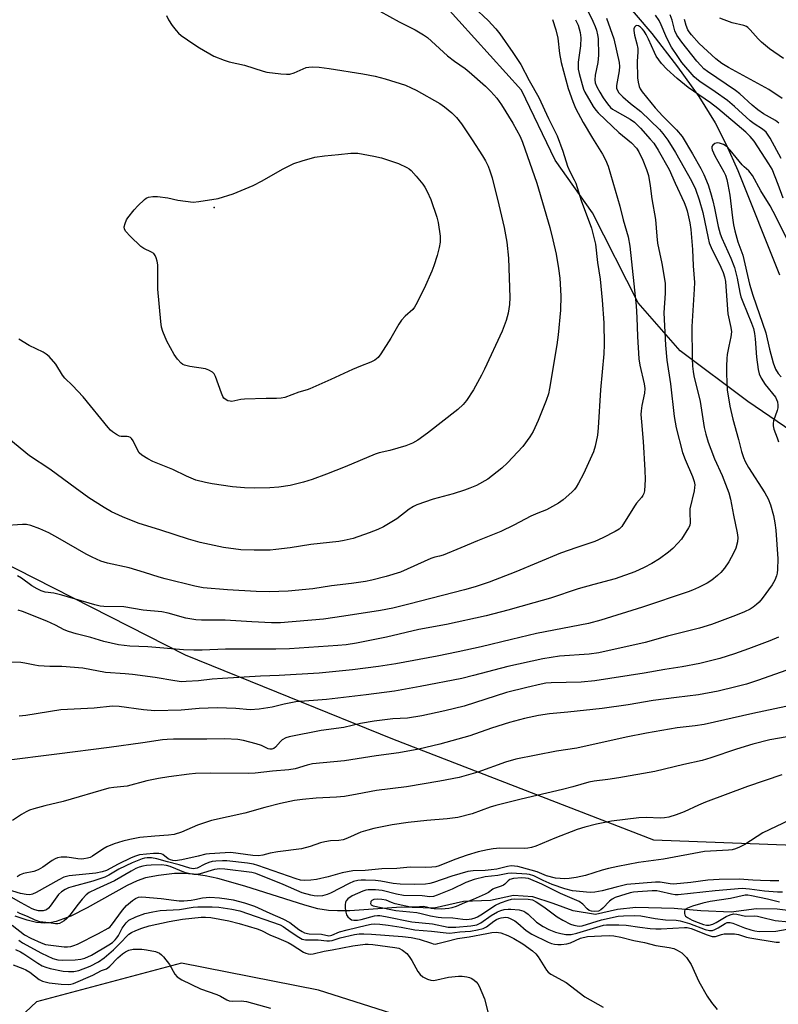
# Model space of a CAD drawing. Units: inches. Extents: x 1231766 to 1237766, y 521456 to 525456.
# Drawn here: x 1234033 to 1234269, y 523682 to 523989 of the extents above; entities that cross this region are included whole.
import ezdxf

# ---------------------------------------------------------------- set-up
doc = ezdxf.new("R2010")
doc.units = ezdxf.units.IN
doc.header["$MEASUREMENT"] = 0
for name, color, linetype in [('ELEV-Spot Elevation', 7, 'Continuous'), ('HYDRO-Single Line Stream', 4, 'Continuous'), ('NTRL-Trees', 3, 'Continuous'), ('Undefined', 1, 'Continuous')]:
    doc.layers.add(name, color=color, linetype=linetype)

msp = doc.modelspace()

# ---------------------------------------------------------------- linework, layer by layer
at = {"layer": 'ELEV-Spot Elevation'}
msp.add_point((1234093.31, 523930.23, 366.22), dxfattribs=at)
at = {"layer": 'HYDRO-Single Line Stream'}
for points in [[(1234220.76, 523995.3), (1234229.85, 523984.51), (1234237.95, 523974.12), (1234244.53, 523964.84), (1234249.63, 523956.63), (1234253.1, 523949.93), (1234256.78, 523941.74), (1234269.73, 523909.25)], [(1234275.56, 523710.58), (1234269.01, 523711.41), (1234262.54, 523711.55), (1234254.65, 523710.43), (1234245.19, 523710.89), (1234236.91, 523711.63), (1234224.93, 523711.9), (1234219.15, 523711.25), (1234212.34, 523709.74), (1234205.35, 523710.88), (1234199.09, 523713.15), (1234192.8, 523715.27), (1234186.7, 523715.64), (1234179.57, 523714.08), (1234171.15, 523713.77), (1234161.95, 523711.72), (1234151.71, 523712.04), (1234135.62, 523710.92), (1234131.79, 523710.84), (1234129, 523710.98), (1234125.71, 523711.54), (1234121.57, 523712.61), (1234102.86, 523718.62), (1234094.46, 523720.94), (1234090.57, 523721.77), (1234086.85, 523722.33), (1234083.63, 523722.56), (1234080.9, 523722.5), (1234075.91, 523721.9), (1234071.88, 523721.12), (1234069.35, 523720.25), (1234066.23, 523718.81), (1234053.74, 523711.84), (1234048.56, 523709.25), (1234044.01, 523707.58), (1234042.06, 523707.17), (1234040.49, 523707.04), (1234037.91, 523707.28), (1234035, 523707.95), (1234031.21, 523709.17)]]:
    msp.add_lwpolyline(points, dxfattribs=at)
at = {"layer": 'NTRL-Trees'}
for points in [[(1233990.32, 523838.47, 0), (1234084.31, 523790.68, 0), (1234149, 523764.48, 0), (1234230.47, 523732.97, 0), (1234288.04, 523730.8, 0), (1234304.34, 523767.73, 0), (1234314.11, 523786.2, 0), (1234304.37, 523826.49, 0), (1234287, 523851.25, 0), (1234259.87, 523869.75, 0), (1234238.75, 523885.56, 0), (1234225.63, 523900.47, 0), (1234211.38, 523928.59, 0), (1234199.75, 523945.03, 0), (1234189.18, 523966.85, 0), (1234140.31, 524020.99, 0)], [(1234239.7, 523649.94, 0), (1234125.85, 523686.08, 0), (1234083.09, 523694.51, 0), (1234037.91, 523682.46, 0), (1233981.29, 523629.46, 0)]]:
    msp.add_polyline3d(points, dxfattribs=at)
at = {"layer": 'Undefined'}
for points, elevation in [([(1234209.52, 523992.44), (1234211.52, 523988.3), (1234212.23, 523986.65), (1234212.61, 523985.53), (1234212.98, 523984.12), (1234213.15, 523982.97), (1234213.26, 523977.78), (1234213.04, 523975.42), (1234212.24, 523971.5), (1234212.11, 523970.06), (1234212.27, 523969.16), (1234212.79, 523967.9), (1234213.71, 523966.19), (1234214.76, 523964.49), (1234216.1, 523962.58), (1234217.01, 523961.47), (1234217.67, 523960.91), (1234218.38, 523960.44), (1234223.11, 523957.8), (1234224.49, 523956.86), (1234226.32, 523955.02), (1234229.43, 523951.57), (1234230.48, 523950.27), (1234231.84, 523948.14), (1234235.27, 523942.06), (1234237.16, 523937.84), (1234240.03, 523931.75), (1234240.55, 523930.45), (1234240.94, 523929.16), (1234241.73, 523925.43), (1234242.02, 523923.38), (1234242.55, 523917.16), (1234242.79, 523912), (1234243.17, 523906.8), (1234243.14, 523904.77), (1234242.36, 523893.14), (1234242.46, 523883.09), (1234242.56, 523880.8), (1234242.77, 523879.11), (1234243.04, 523877.7), (1234245.03, 523869.71), (1234246.28, 523861.57), (1234246.7, 523859.56), (1234247.44, 523857.06), (1234248.26, 523854.86), (1234249.48, 523851.89), (1234251.88, 523846.69), (1234253.97, 523841.2), (1234254.48, 523839.29), (1234255.34, 523834.29), (1234256.55, 523828.78), (1234256.76, 523827.33), (1234256.67, 523825.91), (1234256.09, 523824.02), (1234255.42, 523822.46), (1234253.96, 523819.72), (1234252.59, 523817.77), (1234251.46, 523816.39), (1234250.41, 523815.44), (1234248.62, 523814.03), (1234247.13, 523813.11), (1234244.49, 523811.75), (1234242.62, 523810.85), (1234241.23, 523810.32), (1234226.97, 523805.57), (1234213.97, 523801.55), (1234210.09, 523800.53), (1234193.94, 523797.32), (1234186.09, 523795.53), (1234176.61, 523793.24), (1234169.51, 523791.66), (1234162.91, 523790.32), (1234149.98, 523787.93), (1234144.62, 523787.04), (1234136.53, 523786.02), (1234126.07, 523785), (1234113.61, 523784.28), (1234107.76, 523784.06), (1234095.98, 523783.37), (1234092.74, 523783.09), (1234088.49, 523782.61), (1234084.61, 523782.36), (1234083.12, 523782.34), (1234081.05, 523782.61), (1234074.87, 523783.67), (1234067.81, 523784.58), (1234065.57, 523784.81), (1234059.4, 523785.25), (1234052.34, 523786.59), (1234045.84, 523787.09), (1234042.02, 523787.12), (1234038.5, 523787.32), (1234037.34, 523787.46), (1234034.24, 523788.14), (1234032.98, 523788.33), (1234019.92, 523788.55)], 354), ([(1234174.37, 523992.69), (1234178.88, 523988.61), (1234181.23, 523985.97), (1234182.47, 523984.36), (1234186.48, 523978.63), (1234189.03, 523974.81), (1234191.66, 523969.85), (1234194.6, 523964.57), (1234197.66, 523958.01), (1234200.36, 523952.62), (1234202.15, 523947.83), (1234203.61, 523943.13), (1234204.32, 523941.5), (1234205.71, 523938.86), (1234206.19, 523937.79), (1234207.86, 523932.43), (1234211.08, 523923.8), (1234212.29, 523918.81), (1234212.98, 523913.11), (1234213.74, 523907.87), (1234214.38, 523901.33), (1234214.88, 523894.26), (1234215, 523887.48), (1234214.92, 523884.63), (1234213.9, 523873.42), (1234213.17, 523861.51), (1234212.9, 523859.23), (1234212.18, 523855.75), (1234211.65, 523854.08), (1234208.54, 523847.17), (1234207.04, 523844.26), (1234206.28, 523842.99), (1234205.73, 523842.3), (1234204.9, 523841.45), (1234202.27, 523839.02), (1234200.81, 523838.07), (1234197.02, 523835.89), (1234194.28, 523834.86), (1234192.18, 523833.92), (1234186.85, 523831.19), (1234182.75, 523829.22), (1234175.52, 523826.3), (1234170.35, 523824.04), (1234164.81, 523821.82), (1234163.69, 523821.48), (1234162.23, 523821.2), (1234160.97, 523820.76), (1234151.43, 523816.5), (1234146.97, 523815.12), (1234142.51, 523814.03), (1234140.52, 523813.64), (1234136.16, 523812.94), (1234129.92, 523812.19), (1234124.08, 523811.28), (1234116.43, 523810.6), (1234110.6, 523810.41), (1234106.48, 523810.45), (1234097.45, 523811), (1234089.89, 523811.65), (1234087.3, 523812.13), (1234078, 523814.37), (1234076.13, 523814.89), (1234071.62, 523816.39), (1234066.8, 523817.86), (1234060.04, 523819.34), (1234057.97, 523819.93), (1234055.26, 523821.14), (1234053.4, 523822.07), (1234044.56, 523827.2), (1234041.69, 523828.77), (1234038.93, 523830.06), (1234036.14, 523831.01), (1234034.72, 523831.34), (1234033.55, 523831.38), (1234027.35, 523831)], 360), ([(1234145.06, 523991.47), (1234151.05, 523988.13), (1234156.03, 523985.67), (1234158.7, 523984.06), (1234159.87, 523983.25), (1234166.16, 523977.55), (1234168.37, 523975.84), (1234171.62, 523973.6), (1234172.94, 523972.58), (1234177.97, 523968.08), (1234179.61, 523966.46), (1234181.51, 523964.34), (1234182.98, 523962.27), (1234186.49, 523956.49), (1234188.77, 523952.4), (1234189.58, 523950.63), (1234194, 523937.82), (1234198.04, 523923.95), (1234199.01, 523920.18), (1234200.02, 523915.72), (1234200.8, 523911.22), (1234201.15, 523908.23), (1234201.53, 523902.65), (1234201.45, 523898.2), (1234200.67, 523890.57), (1234200.22, 523887.4), (1234198, 523873.83), (1234197.61, 523872.16), (1234196.96, 523870.03), (1234194.42, 523863.78), (1234192.85, 523860.39), (1234191.82, 523858.69), (1234189.67, 523855.68), (1234184.82, 523850.59), (1234183.12, 523848.97), (1234178.68, 523845.53), (1234175.21, 523843.58), (1234173.08, 523842.65), (1234171.46, 523842.05), (1234167.86, 523840.96), (1234161.67, 523839.3), (1234156.52, 523837.48), (1234155.54, 523836.98), (1234154.16, 523836.12), (1234150.3, 523833.11), (1234146.18, 523830.69), (1234144.38, 523829.86), (1234141.68, 523828.78), (1234136.7, 523826.98), (1234133.91, 523826.33), (1234132.22, 523826.04), (1234123.51, 523825.11), (1234117.03, 523824.04), (1234112.58, 523823.55), (1234110.81, 523823.4), (1234105.8, 523823.32), (1234101.68, 523823.5), (1234096.24, 523824.23), (1234088.91, 523825.79), (1234085.33, 523826.75), (1234076.64, 523829.61), (1234069.58, 523831.83), (1234064.69, 523833.71), (1234061.34, 523835.27), (1234059.03, 523836.63), (1234054.23, 523839.65), (1234048.35, 523843.92), (1234042.02, 523848.67), (1234035.75, 523852.78), (1234029.24, 523858.04)], 362), ([(1234270.25, 523945.53), (1234266.86, 523951.83), (1234266.25, 523952.81), (1234265.53, 523953.73), (1234264.46, 523954.67), (1234261.86, 523956.34), (1234260.55, 523957.31), (1234255.67, 523961.73), (1234253.49, 523963.58), (1234249.63, 523966.31), (1234244.9, 523969.5), (1234243.96, 523970.22), (1234243.1, 523971.02), (1234239.31, 523975.43), (1234237.98, 523977.28), (1234236.05, 523980.27), (1234235.09, 523982), (1234234.25, 523983.76), (1234232.84, 523987.21), (1234232.15, 523988.54), (1234231.02, 523990.27)], 352), ([(1234269.52, 523956.54), (1234268.46, 523957.4), (1234264.74, 523959.49), (1234262.96, 523960.65), (1234261.2, 523962.11), (1234257.39, 523965.67), (1234256.05, 523966.77), (1234247.3, 523972.64), (1234246.15, 523973.53), (1234245.14, 523974.48), (1234243.98, 523975.84), (1234239.29, 523981.82), (1234237.75, 523983.95), (1234237.13, 523985.35), (1234236.2, 523988.67), (1234235.63, 523990.3)], 354), ([(1234198.87, 523988.83), (1234199.96, 523985.63), (1234200.54, 523983.01), (1234201.07, 523978.29), (1234201.6, 523975.46), (1234203.82, 523967.37), (1234205.21, 523963.31), (1234206.09, 523961.19), (1234208.52, 523956.76), (1234211.38, 523951.86), (1234214.55, 523946.86), (1234215.48, 523945.06), (1234216.23, 523943.11), (1234219.94, 523930.67), (1234220.96, 523926.38), (1234222.47, 523921.09), (1234222.99, 523918.22), (1234225.03, 523899.53), (1234225.26, 523895.97), (1234225.43, 523890.03), (1234225.83, 523883.07), (1234226.16, 523881.11), (1234227.46, 523875.22), (1234227.68, 523873.75), (1234227.63, 523872.37), (1234226.79, 523868.44), (1234226.57, 523866.77), (1234226.51, 523865.66), (1234226.63, 523863.41), (1234227.22, 523857.29), (1234227.75, 523848.27), (1234227.79, 523845.36), (1234227.57, 523841.87), (1234227.39, 523841.03), (1234227.13, 523840.43), (1234226.65, 523839.74), (1234225.15, 523838.01), (1234224.45, 523837.07), (1234220.49, 523830.71), (1234219.68, 523829.91), (1234218.47, 523829.17), (1234214.64, 523827.16), (1234212.09, 523826.06), (1234206.54, 523824.22), (1234201.38, 523822.4), (1234187.43, 523816.64), (1234179.13, 523813.39), (1234174.76, 523811.97), (1234171.4, 523811.01), (1234154.11, 523806.48), (1234149.09, 523805.27), (1234145.19, 523804.52), (1234133.75, 523802.74), (1234127.44, 523801.89), (1234114.02, 523800.73), (1234111.21, 523800.65), (1234105.05, 523801.06), (1234096.75, 523801.48), (1234093.45, 523801.57), (1234089.34, 523801.55), (1234087.57, 523801.64), (1234084.51, 523802.17), (1234079.02, 523803.7), (1234076.98, 523804.1), (1234071.18, 523804.65), (1234065.09, 523805.67), (1234058.89, 523805.75), (1234057.74, 523805.9), (1234056.04, 523806.27), (1234045.8, 523809.35), (1234043.26, 523809.92), (1234040.64, 523810.28), (1234039.37, 523810.64), (1234038.11, 523811.27), (1234036.4, 523812.28), (1234033.17, 523814.67), (1234031.98, 523815.37)], 358), ([(1234206.06, 523988.81), (1234206.91, 523987.07), (1234207.55, 523984.85), (1234207.73, 523983.17), (1234207.6, 523980.68), (1234206.93, 523975.59), (1234206.87, 523974.22), (1234206.92, 523973.42), (1234207.18, 523972.03), (1234208.13, 523968.59), (1234208.58, 523967.18), (1234209.02, 523966.17), (1234211.64, 523961.77), (1234212.45, 523960.64), (1234213.18, 523959.79), (1234215.42, 523957.57), (1234219.6, 523953.63), (1234223.53, 523950.38), (1234225.08, 523948.77), (1234225.82, 523947.58), (1234227.06, 523945.03), (1234228.25, 523942.06), (1234228.85, 523940.19), (1234229.4, 523937), (1234229.93, 523932.95), (1234231.09, 523926.53), (1234231.42, 523921.31), (1234231.69, 523919.07), (1234232.98, 523912.77), (1234234.05, 523906.66), (1234234.11, 523905.5), (1234234.06, 523903.47), (1234233.69, 523897.41), (1234234.13, 523887.26), (1234234.56, 523882.58), (1234235.69, 523875.19), (1234236.84, 523865.05), (1234237.52, 523861.5), (1234239.49, 523853.84), (1234240.3, 523851.64), (1234242.63, 523846.34), (1234243.11, 523844.77), (1234243.28, 523843.7), (1234243.24, 523842.9), (1234243.07, 523841.83), (1234241.81, 523836.25), (1234241.74, 523835.11), (1234241.9, 523831.99), (1234241.71, 523831.08), (1234241.34, 523830.3), (1234239.16, 523826.81), (1234238.06, 523825.5), (1234236.49, 523823.84), (1234235.15, 523822.73), (1234232.32, 523820.68), (1234229.88, 523819.19), (1234227.54, 523818), (1234224.58, 523816.64), (1234218.44, 523814.45), (1234211.76, 523812.68), (1234206.9, 523811.26), (1234198.29, 523808.43), (1234193.06, 523806.9), (1234184.98, 523804.65), (1234178.16, 523802.86), (1234165.81, 523800.18), (1234157.16, 523798.58), (1234147.1, 523796.23), (1234137.75, 523794.39), (1234134.53, 523793.88), (1234131.97, 523793.6), (1234116.85, 523792.59), (1234112.58, 523792.45), (1234096.9, 523792.5), (1234089.62, 523792.19), (1234087.01, 523792.16), (1234083.81, 523792.32), (1234072.61, 523793.17), (1234066.98, 523793.43), (1234063.45, 523793.83), (1234058.85, 523794.89), (1234054.8, 523796.15), (1234050.3, 523797.27), (1234047.84, 523798.03), (1234046.51, 523798.56), (1234043.79, 523799.98), (1234041.16, 523801.17), (1234033.53, 523804.26), (1234032.2, 523804.65)], 356), ([(1234078.49, 523990.07), (1234079.13, 523988.72), (1234080.25, 523987.01), (1234081.42, 523985.47), (1234082.16, 523984.66), (1234083.08, 523983.9), (1234087, 523981.13), (1234088.73, 523980.04), (1234093.23, 523977.43), (1234096.42, 523976.15), (1234098.06, 523975.63), (1234102.77, 523974.64), (1234108.64, 523972.74), (1234109.76, 523972.49), (1234114.17, 523971.9), (1234115.85, 523971.79), (1234116.95, 523971.82), (1234118.27, 523972.2), (1234121.06, 523973.5), (1234122.08, 523973.87), (1234122.92, 523974.01), (1234124.06, 523974.09), (1234126.08, 523974.02), (1234129.24, 523973.6), (1234139.76, 523971.88), (1234143.56, 523971.19), (1234146.74, 523970.36), (1234153.06, 523968.34), (1234154.85, 523967.56), (1234156.35, 523966.8), (1234163.73, 523962.63), (1234165.21, 523961.67), (1234167.54, 523959.8), (1234168.93, 523958.33), (1234170.56, 523956.3), (1234173.88, 523951.36), (1234177.07, 523946.33), (1234177.95, 523944.82), (1234178.82, 523943.08), (1234179.33, 523941.71), (1234180.04, 523939.44), (1234182.19, 523931.08), (1234183.8, 523923.95), (1234184.65, 523919.47), (1234185.19, 523914.47), (1234185.57, 523902.13), (1234185.52, 523899.97), (1234185.03, 523897.28), (1234184.41, 523894.95), (1234183.19, 523891.62), (1234177.73, 523879.85), (1234176.8, 523877.99), (1234174.23, 523873.37), (1234172.09, 523870.04), (1234171.03, 523868.75), (1234169.41, 523867.26), (1234159.9, 523859.81), (1234156.9, 523857.71), (1234155.2, 523856.76), (1234153.12, 523855.92), (1234148.14, 523854.45), (1234144.84, 523853.7), (1234143.57, 523853.31), (1234134.18, 523849.32), (1234128.36, 523847.05), (1234123.96, 523845.44), (1234121.22, 523844.58), (1234117.06, 523843.54), (1234113.55, 523843.02), (1234110.7, 523842.81), (1234105.76, 523842.74), (1234102.84, 523842.83), (1234099.1, 523843.1), (1234092.67, 523844.06), (1234090.66, 523844.43), (1234087.6, 523845.23), (1234084.71, 523846.41), (1234080.44, 523848.51), (1234074.2, 523851.04), (1234072.67, 523851.81), (1234070.79, 523853.01), (1234069.97, 523853.73), (1234069.38, 523854.66), (1234068.05, 523857.49), (1234067.58, 523858.14), (1234067.22, 523858.46), (1234066.65, 523858.74), (1234066.21, 523858.83), (1234064.36, 523858.79), (1234063.83, 523858.89), (1234062.81, 523859.39), (1234061.61, 523860.24), (1234060.98, 523860.82), (1234060.27, 523861.63), (1234052.4, 523871.23), (1234049.15, 523874.7), (1234046.73, 523877.04), (1234046.04, 523877.97), (1234043.92, 523881.34), (1234041.81, 523883.74), (1234040.92, 523884.49), (1234039.93, 523885.12), (1234035.58, 523887.15), (1234032.37, 523889.22)], 364), ([(1234215.71, 523989.33), (1234218.02, 523982.85), (1234219.67, 523975.49), (1234219.86, 523974.17), (1234219.75, 523972.83), (1234218.89, 523968.28), (1234218.89, 523967.46), (1234219.04, 523966.92), (1234219.65, 523966.01), (1234220.85, 523964.76), (1234223.23, 523962.7), (1234226.47, 523960.16), (1234232.27, 523954.61), (1234233.36, 523953.31), (1234234.93, 523951.22), (1234237.31, 523947.37), (1234242.26, 523938.6), (1234243.49, 523935.95), (1234244.64, 523932.62), (1234245.77, 523928.67), (1234247.43, 523920.69), (1234247.82, 523919.18), (1234248.44, 523917.71), (1234251.45, 523911.59), (1234252.12, 523909.93), (1234252.54, 523908.56), (1234252.85, 523907.19), (1234253.04, 523905.58), (1234253.62, 523897.05), (1234254.53, 523892.82), (1234254.72, 523891.47), (1234254.58, 523889.87), (1234253.89, 523886.94), (1234253.4, 523884.34), (1234253.28, 523883.17), (1234253.2, 523880.77), (1234253.21, 523878.38), (1234253.43, 523873.34), (1234254.29, 523868.31), (1234255.18, 523864.25), (1234256.97, 523857.87), (1234257.9, 523854.16), (1234258.51, 523852.28), (1234259.05, 523850.97), (1234260.05, 523849.13), (1234265.19, 523841.25), (1234266.23, 523839.35), (1234266.89, 523837.54), (1234267.84, 523834.22), (1234268.32, 523831.91), (1234268.58, 523829.58), (1234269.2, 523820.71), (1234269.16, 523817.3), (1234269.03, 523816.17), (1234268.83, 523815.34), (1234268.3, 523814.05), (1234267.49, 523812.56), (1234264.35, 523808.25), (1234263.41, 523807.18), (1234262.61, 523806.44), (1234261.54, 523805.59), (1234260.58, 523804.99), (1234258.8, 523804.08), (1234255.98, 523802.95), (1234248.53, 523800.2), (1234244.81, 523799), (1234234.79, 523796.51), (1234227.79, 523794.59), (1234213.32, 523791.36), (1234210.34, 523790.92), (1234201.1, 523790.26), (1234195.87, 523789.49), (1234184.98, 523787.06), (1234174.24, 523784.24), (1234170.59, 523783.38), (1234157.66, 523780.86), (1234149.58, 523779.42), (1234140.74, 523778.23), (1234128.34, 523776.77), (1234118.82, 523776.02), (1234115.14, 523775.37), (1234111.4, 523774.37), (1234107.4, 523773.73), (1234104.58, 523773.56), (1234100.05, 523773.93), (1234094.25, 523774.23), (1234088.62, 523773.98), (1234083.02, 523773.47), (1234074.77, 523773.27), (1234071.32, 523773.53), (1234063.7, 523774.64), (1234061.56, 523774.73), (1234055.93, 523774.12), (1234045.5, 523773.54), (1234034.54, 523771.75), (1234032.49, 523771.6)], 352), ([(1234270.85, 523933.16), (1234269.33, 523937.46), (1234267.4, 523942.21), (1234266.46, 523943.82), (1234261.79, 523950.9), (1234260.61, 523952.37), (1234259.28, 523953.7), (1234250.54, 523961.15), (1234248.24, 523962.89), (1234241.27, 523967.65), (1234237.82, 523970.45), (1234234.54, 523973.35), (1234232.93, 523975.18), (1234231.3, 523977.41), (1234230.7, 523978.56), (1234228.86, 523982.78), (1234228.09, 523984.23), (1234227.48, 523985.19), (1234226.96, 523985.87), (1234226.35, 523986.47), (1234225.69, 523986.92), (1234225.26, 523987.02), (1234224.89, 523986.9), (1234224.46, 523986.43), (1234224.33, 523985.94), (1234224.3, 523985.39), (1234224.48, 523983.96), (1234225.25, 523981.27), (1234225.51, 523979.83), (1234225.52, 523978.71), (1234225.34, 523975.91), (1234225.45, 523970.66), (1234225.59, 523969.28), (1234225.91, 523967.93), (1234226.25, 523967.2), (1234226.84, 523966.33), (1234230.94, 523961.28), (1234233.31, 523958.77), (1234237.59, 523954.47), (1234239.33, 523952.38), (1234242.61, 523946.97), (1234245.19, 523942.41), (1234246.11, 523940.57), (1234247.44, 523937.3), (1234248.25, 523934.91), (1234248.92, 523932.36), (1234249.46, 523930.03), (1234250.63, 523924.28), (1234251.18, 523922.05), (1234251.72, 523920.68), (1234254.53, 523914.45), (1234255.65, 523911.56), (1234256.55, 523908.24), (1234257.35, 523903.69), (1234257.68, 523902.37), (1234258.26, 523900.83), (1234261.02, 523894.19), (1234261.58, 523892.53), (1234261.94, 523890.96), (1234262.17, 523889.32), (1234262.53, 523883.56), (1234263.09, 523879.73), (1234263.43, 523878.31), (1234264.03, 523877.03), (1234265.27, 523875.06), (1234268.44, 523871.09), (1234268.84, 523870.36), (1234269.1, 523869.62), (1234269.27, 523868.59), (1234269.23, 523867.79), (1234269.01, 523866.93), (1234267.87, 523863.65), (1234267.72, 523862.87), (1234267.73, 523862.18), (1234267.99, 523861.15), (1234269.01, 523858.44), (1234269.4, 523857.16)], 350), ([(1234270.58, 523964.27), (1234266.45, 523967.06), (1234253.82, 523973.9), (1234251.79, 523975.12), (1234249.84, 523976.61), (1234244.71, 523981.4), (1234242.24, 523984.11), (1234241.59, 523985), (1234241.17, 523985.7), (1234240.65, 523986.96), (1234240.09, 523988.85)], 356), ([(1234270.94, 523976.71), (1234266.61, 523979.74), (1234264.1, 523981.84), (1234263.04, 523982.86), (1234260.63, 523985.63), (1234259.83, 523986.38), (1234259.4, 523986.64), (1234258.61, 523986.95), (1234254.97, 523987.88), (1234252.43, 523988.74), (1234251.08, 523989.32)], 358), ([(1234274.13, 523916.38), (1234267.77, 523929.02), (1234266.82, 523930.72), (1234263.93, 523935.47), (1234261.3, 523940.25), (1234260.2, 523941.62), (1234258.7, 523942.92), (1234258.09, 523943.55), (1234254.36, 523948.11), (1234253.36, 523949.17), (1234252.26, 523949.88), (1234251, 523950.35), (1234250.26, 523950.42), (1234249.52, 523950.15), (1234248.91, 523949.66), (1234248.67, 523949.24), (1234248.63, 523948.77), (1234248.74, 523948.25), (1234249.52, 523946.37), (1234252.41, 523941.34), (1234252.87, 523940.28), (1234253.33, 523938.92), (1234253.66, 523937.44), (1234254.19, 523934.11), (1234255.03, 523927.02), (1234255.4, 523924.79), (1234255.8, 523923), (1234256.78, 523919.57), (1234258.27, 523915.33), (1234260.42, 523906.37), (1234261.37, 523902.89), (1234265.49, 523891.19), (1234266.65, 523886), (1234267.77, 523881.76), (1234268.51, 523879.85), (1234269.37, 523878.48), (1234270.28, 523877.39)], 348), ([(1234269.38, 523796.24), (1234266.76, 523795.13), (1234260.11, 523792.61), (1234255.7, 523791.08), (1234251.09, 523789.6), (1234244.88, 523788), (1234239.39, 523786.97), (1234233.91, 523786.1), (1234227.52, 523784.97), (1234212.11, 523782.62), (1234207.8, 523782.22), (1234198.5, 523781.98), (1234196.87, 523781.83), (1234195.37, 523781.58), (1234190.9, 523780.54), (1234184.59, 523778.92), (1234171.38, 523774.74), (1234165.3, 523773.29), (1234158.17, 523771.7), (1234153.67, 523771.01), (1234149.05, 523770.72), (1234143.3, 523770.07), (1234139.02, 523769.25), (1234133.77, 523768.06), (1234126.68, 523767.11), (1234116.77, 523765.14), (1234115.69, 523764.79), (1234114.57, 523764.16), (1234113.98, 523763.66), (1234112.46, 523761.93), (1234111.92, 523761.53), (1234111.34, 523761.33), (1234110.68, 523761.33), (1234110.19, 523761.44), (1234108.1, 523762.41), (1234106.43, 523762.96), (1234102.45, 523764.04), (1234100.73, 523764.36), (1234096.64, 523764.56), (1234091, 523764.37), (1234080.66, 523764.38), (1234078.66, 523764.33), (1234077.17, 523764.2), (1234071.05, 523763.27), (1234060.55, 523761.84), (1234044.27, 523759.71), (1234027.69, 523757.65)], 350), ([(1234271.7, 523785.8), (1234263.23, 523782.81), (1234259.4, 523781.57), (1234256.08, 523780.69), (1234250.56, 523779.39), (1234244.51, 523778.22), (1234237.64, 523777.46), (1234230.35, 523776.45), (1234222.55, 523775.15), (1234214.44, 523773.96), (1234203.71, 523772.81), (1234197.92, 523772.3), (1234194.53, 523771.79), (1234190.19, 523770.89), (1234185.48, 523769.64), (1234179.85, 523767.81), (1234173.07, 523765.43), (1234163.71, 523762.82), (1234157.19, 523761.25), (1234151, 523760.14), (1234143.84, 523759.22), (1234133.96, 523757.69), (1234124.01, 523756.69), (1234122.32, 523756.3), (1234118.64, 523755.21), (1234116.61, 523754.89), (1234111.53, 523754.47), (1234106.15, 523753.83), (1234104.01, 523753.67), (1234092.33, 523753.84), (1234087.54, 523753.66), (1234085.54, 523753.48), (1234079.17, 523752.69), (1234075.99, 523752.19), (1234072.35, 523751.42), (1234066.14, 523749.76), (1234062.07, 523749.38), (1234060.43, 523749.09), (1234046.25, 523744.99), (1234040.46, 523743.62), (1234037.07, 523742.66), (1234035.68, 523742.23), (1234034.63, 523741.8), (1234033.25, 523740.97), (1234030.43, 523739.04)], 348), ([(1234271.69, 523774.65), (1234261.38, 523772.43), (1234246.26, 523769), (1234243.41, 523768.54), (1234237.81, 523767.95), (1234228.24, 523766.32), (1234221.86, 523765.07), (1234206.49, 523761.58), (1234200.2, 523760.64), (1234187.48, 523758.15), (1234184.2, 523757.26), (1234175.58, 523754.17), (1234171.99, 523753.08), (1234169.74, 523752.5), (1234163.78, 523751.3), (1234153.31, 523749.5), (1234144.02, 523748.42), (1234137.93, 523747.21), (1234134.02, 523746.54), (1234131.48, 523746.33), (1234125.13, 523746), (1234120.85, 523745.61), (1234118.44, 523745.25), (1234114.06, 523744.36), (1234109.16, 523743.13), (1234102.88, 523741.35), (1234092.51, 523739.05), (1234088.09, 523737.63), (1234083.11, 523735.4), (1234080.85, 523734.72), (1234079.12, 523734.44), (1234074.81, 523734.16), (1234070.09, 523733.71), (1234067, 523733.16), (1234064.8, 523732.62), (1234062.11, 523731.73), (1234059.85, 523730.8), (1234058.58, 523730.07), (1234055.37, 523727.93), (1234054.59, 523727.55), (1234053.77, 523727.3), (1234052.64, 523727.09), (1234051.84, 523727.04), (1234050.81, 523727.1), (1234048.8, 523727.45), (1234047.34, 523727.58), (1234045.6, 523727.61), (1234044.49, 523727.42), (1234043.74, 523727.11), (1234042.78, 523726.57), (1234039.89, 523724.5), (1234038.37, 523723.67), (1234037.06, 523723.19), (1234033.84, 523722.52), (1234032.82, 523722.13), (1234031.9, 523721.49)], 346), ([(1234276.9, 523765.94), (1234266.71, 523764.17), (1234261.42, 523762.88), (1234256.34, 523761.33), (1234248.29, 523758.56), (1234245.61, 523757.76), (1234239.84, 523756.51), (1234230.83, 523754.37), (1234219.62, 523752.31), (1234216.15, 523751.81), (1234211.91, 523751.33), (1234210.29, 523751.04), (1234205.3, 523749.59), (1234202.02, 523748.73), (1234189.09, 523745.71), (1234181.22, 523743.75), (1234179.49, 523743.21), (1234173.81, 523741.1), (1234169.32, 523739.98), (1234166.08, 523739.57), (1234159.65, 523739.1), (1234153.85, 523738.41), (1234148.88, 523737.65), (1234143.14, 523736.52), (1234141.24, 523736.04), (1234139.13, 523735.38), (1234134.96, 523733.51), (1234133.63, 523733.04), (1234132.26, 523732.78), (1234129.64, 523732.7), (1234127.91, 523732.44), (1234126.5, 523732.06), (1234123.26, 523730.89), (1234120.56, 523730.23), (1234113.19, 523729.31), (1234110.84, 523728.87), (1234108.49, 523728.27), (1234107.13, 523728.07), (1234105.36, 523728.14), (1234098.56, 523729.05), (1234096.81, 523729.01), (1234091.84, 523728.69), (1234090.75, 523728.53), (1234088.38, 523727.91), (1234083.22, 523726.82), (1234081.21, 523726.49), (1234080.44, 523726.54), (1234079.66, 523726.76), (1234079.02, 523727.12), (1234077.26, 523728.41), (1234076.8, 523728.62), (1234076.11, 523728.8), (1234074.43, 523728.8), (1234070.05, 523728.3), (1234068.78, 523727.95), (1234067.44, 523727.4), (1234063.35, 523725.45), (1234059.7, 523723.48), (1234058.42, 523722.99), (1234056.44, 523722.66), (1234048.12, 523721.77), (1234047.27, 523721.63), (1234046.41, 523721.39), (1234044.82, 523720.59), (1234037.82, 523716.59), (1234036.6, 523716.05), (1234035.83, 523715.87), (1234034.69, 523715.92), (1234032.93, 523716.28), (1234023.65, 523719.07)], 344), ([(1234270.51, 523753.33), (1234259.78, 523749.62), (1234246.64, 523744.75), (1234244.5, 523743.85), (1234239.98, 523741.73), (1234237.5, 523740.77), (1234235.2, 523740.09), (1234233.84, 523739.83), (1234232.45, 523739.76), (1234228.21, 523739.94), (1234225.85, 523739.83), (1234217.35, 523738.8), (1234212.61, 523737.9), (1234208.95, 523737.01), (1234206.57, 523736.26), (1234199.64, 523733.55), (1234193.69, 523731.08), (1234192.32, 523730.62), (1234191.2, 523730.41), (1234190.05, 523730.33), (1234182.46, 523730.37), (1234180.38, 523730.2), (1234178.67, 523729.93), (1234175.67, 523729.24), (1234172.24, 523728.22), (1234168.44, 523726.87), (1234163.55, 523724.93), (1234162.45, 523724.63), (1234161.29, 523724.48), (1234159.24, 523724.38), (1234154.47, 523724.53), (1234150.29, 523724.03), (1234145.69, 523723.94), (1234140.44, 523723.49), (1234136.57, 523723.31), (1234133.25, 523722.71), (1234128.89, 523721.53), (1234125.26, 523720.64), (1234123.52, 523720.39), (1234121.46, 523720.29), (1234120.3, 523720.44), (1234118.87, 523720.83), (1234106.97, 523725.02), (1234105.58, 523725.38), (1234103.68, 523725.7), (1234097.28, 523726.51), (1234095.95, 523726.52), (1234093.89, 523726.37), (1234092.72, 523726.21), (1234091.65, 523725.92), (1234090.4, 523725.4), (1234087.99, 523724.22), (1234087.44, 523724.05), (1234086.82, 523724), (1234085.75, 523724.19), (1234082.45, 523725.25), (1234078.72, 523726.12), (1234075.43, 523727.11), (1234073.81, 523727.36), (1234072.45, 523727.41), (1234071.63, 523727.29), (1234070.82, 523727.06), (1234067.75, 523725.83), (1234063.61, 523723.84), (1234060.51, 523721.99), (1234059.2, 523721.4), (1234055.44, 523720.09), (1234049.28, 523718.5), (1234047.88, 523718.02), (1234046.81, 523717.55), (1234045.64, 523716.81), (1234044.79, 523716), (1234042.17, 523712.36), (1234041.61, 523711.69), (1234040.96, 523711.18), (1234039.92, 523710.86), (1234039.37, 523710.83), (1234038.51, 523710.92), (1234037.36, 523711.18), (1234036.55, 523711.46), (1234033.09, 523713.32), (1234029.26, 523715.6)], 342), ([(1234272.81, 523739.11), (1234264.58, 523735.19), (1234258.88, 523731.59), (1234257.25, 523730.72), (1234255.96, 523730.19), (1234254.93, 523729.92), (1234253.8, 523729.76), (1234246.33, 523729.34), (1234233.56, 523726.96), (1234225.78, 523725.93), (1234219.25, 523724.74), (1234216.41, 523724.1), (1234214.43, 523723.57), (1234209.21, 523721.89), (1234206.34, 523721.26), (1234204.06, 523720.96), (1234202.63, 523720.85), (1234201.27, 523720.92), (1234199.89, 523721.1), (1234197, 523721.82), (1234194.12, 523723), (1234192.26, 523723.6), (1234188.12, 523724.66), (1234187.08, 523724.83), (1234186.04, 523724.88), (1234184.9, 523724.72), (1234181.58, 523723.92), (1234179.74, 523723.62), (1234177.88, 523723.48), (1234174.16, 523723.39), (1234172.48, 523723.17), (1234167.54, 523721.68), (1234161.82, 523719.7), (1234160.63, 523719.41), (1234159.26, 523719.23), (1234155.82, 523719.06), (1234151.41, 523719.14), (1234149.23, 523719.36), (1234145.3, 523720.12), (1234143.66, 523720.34), (1234140.51, 523720.49), (1234139.16, 523720.45), (1234138.12, 523720.32), (1234136.81, 523720), (1234135.44, 523719.45), (1234129.59, 523716.41), (1234128.56, 523715.95), (1234127.15, 523715.58), (1234125.7, 523715.48), (1234124.57, 523715.56), (1234123.46, 523715.74), (1234120.8, 523716.54), (1234114.87, 523719.09), (1234106.31, 523722.48), (1234105.09, 523722.82), (1234096.69, 523723.87), (1234095.1, 523723.98), (1234094.23, 523723.91), (1234093.39, 523723.72), (1234088.97, 523722.42), (1234087.83, 523722.25), (1234086.97, 523722.24), (1234085.83, 523722.4), (1234084.43, 523722.75), (1234079.58, 523724.69), (1234078.42, 523725.02), (1234076.85, 523725.21), (1234073.7, 523725.14), (1234072.23, 523725.02), (1234071.08, 523724.81), (1234069.95, 523724.5), (1234068.9, 523724.08), (1234067.38, 523723.27), (1234062.23, 523720.19), (1234056.47, 523717.61), (1234054.37, 523716.56), (1234053.37, 523715.83), (1234052.15, 523714.56), (1234050.87, 523712.99), (1234048.28, 523709.53), (1234047.36, 523708.51), (1234046.53, 523707.8), (1234045.82, 523707.33), (1234045.07, 523706.96), (1234044.56, 523706.82), (1234043.78, 523706.82), (1234041.89, 523707.16), (1234039.83, 523707.32), (1234038.96, 523707.49), (1234037.44, 523708), (1234035.03, 523709.12), (1234032.69, 523710.04), (1234031.94, 523710.45)], 340), ([(1234269.57, 523720.26), (1234266.83, 523720.21), (1234263.77, 523720.37), (1234261.43, 523720.39), (1234257.13, 523720.76), (1234250.87, 523720.68), (1234247.41, 523720.4), (1234242.04, 523719.69), (1234236.71, 523719.16), (1234235.65, 523719.25), (1234232.49, 523719.82), (1234231.03, 523719.83), (1234222.09, 523719.05), (1234218.73, 523718.3), (1234214.41, 523717.1), (1234212.11, 523716.72), (1234210.67, 523716.6), (1234205.18, 523717.16), (1234202.8, 523717.73), (1234198.81, 523719.11), (1234196.01, 523720.34), (1234193.05, 523721.78), (1234191.76, 523722.2), (1234190.92, 523722.33), (1234186.14, 523722.67), (1234185.01, 523722.52), (1234181.84, 523721.87), (1234177.94, 523721.46), (1234174.42, 523720.64), (1234171.88, 523719.73), (1234167.58, 523717.67), (1234162.95, 523715.76), (1234161.74, 523715.35), (1234160.62, 523715.27), (1234158.28, 523715.54), (1234152.43, 523715.66), (1234150.25, 523716.04), (1234145.77, 523717.2), (1234143.7, 523717.42), (1234141.42, 523717.42), (1234140.66, 523717.31), (1234139.69, 523717.05), (1234136.41, 523715.54), (1234135.07, 523714.64), (1234134.53, 523714.03), (1234134.32, 523713.55), (1234134.22, 523712.75), (1234134.25, 523711.61), (1234134.38, 523710.47), (1234134.61, 523709.67), (1234135.02, 523709.02), (1234135.76, 523708.33), (1234136.2, 523708.09), (1234136.96, 523707.94), (1234138.06, 523707.98), (1234139.18, 523708.16), (1234143.41, 523709.34), (1234144.25, 523709.41), (1234145.07, 523709.39), (1234146.75, 523709.14), (1234154.99, 523707.45), (1234161.43, 523706.81), (1234166.35, 523705.82), (1234167.48, 523705.75), (1234168.74, 523705.81), (1234173.42, 523706.2), (1234175.26, 523706.56), (1234176.55, 523707.17), (1234179.78, 523709.4), (1234181.76, 523710.55), (1234182.78, 523710.95), (1234183.87, 523711.25), (1234185.04, 523711.42), (1234185.9, 523711.43), (1234188.49, 523711.2), (1234189.28, 523711.03), (1234189.94, 523710.78), (1234190.62, 523710.38), (1234191.28, 523709.85), (1234193.89, 523707.38), (1234195.95, 523705.94), (1234197.74, 523705.08), (1234199.86, 523704.23), (1234201.46, 523703.8), (1234203.08, 523703.52), (1234204.69, 523703.54), (1234206.45, 523703.88), (1234214.86, 523706.37), (1234215.72, 523706.46), (1234219.58, 523706.49), (1234221.85, 523706.36), (1234226.14, 523705.74), (1234229.38, 523705.36), (1234231.11, 523705.25), (1234232.86, 523705.28), (1234240.08, 523705.72), (1234240.91, 523705.71), (1234242.22, 523705.39), (1234247.19, 523703.38), (1234248.75, 523702.9), (1234249.27, 523702.85), (1234249.8, 523702.91), (1234251.64, 523703.51), (1234252.46, 523703.69), (1234253.64, 523703.75), (1234255.73, 523703.66), (1234256.9, 523703.48), (1234259.43, 523702.69), (1234260.5, 523702.44), (1234268.7, 523701.09), (1234269.76, 523701.09)], 338), ([(1234270.66, 523716.7), (1234269.07, 523716.71), (1234265.01, 523716.99), (1234260.33, 523717.65), (1234258.14, 523717.79), (1234249.63, 523717.15), (1234238.12, 523715.83), (1234237.16, 523715.86), (1234236.02, 523716.03), (1234232.43, 523716.95), (1234231.44, 523717.12), (1234229.98, 523717.14), (1234225.56, 523716.84), (1234224.16, 523716.69), (1234223.16, 523716.47), (1234220.13, 523715.59), (1234218.51, 523714.99), (1234217.56, 523714.49), (1234216.68, 523713.84), (1234214.63, 523711.73), (1234213.99, 523711.17), (1234213.23, 523710.79), (1234211.87, 523710.65), (1234211.06, 523710.73), (1234210.34, 523711.02), (1234209.73, 523711.53), (1234208.39, 523712.95), (1234207.25, 523713.74), (1234201.44, 523716.31), (1234195.56, 523719.23), (1234191.44, 523720.91), (1234190.43, 523721.11), (1234189.31, 523721.14), (1234186.77, 523720.98), (1234185.61, 523720.68), (1234185.03, 523720.28), (1234184.05, 523719.16), (1234183.63, 523718.86), (1234182.86, 523718.54), (1234180.72, 523717.86), (1234180.26, 523717.61), (1234178.92, 523716.59), (1234177.9, 523716.04), (1234174.14, 523714.39), (1234171.41, 523713.37), (1234168.82, 523712.27), (1234167.44, 523711.78), (1234166.59, 523711.59), (1234164.28, 523711.44), (1234161.97, 523711.45), (1234161.14, 523711.58), (1234159.59, 523712.06), (1234158.7, 523712.22), (1234156.02, 523711.98), (1234154.61, 523712.01), (1234153.18, 523712.28), (1234149.76, 523713.11), (1234148.66, 523713.46), (1234146.98, 523714.21), (1234145.63, 523714.43), (1234144.22, 523714.48), (1234143.18, 523714.37), (1234142.55, 523714.09), (1234142.25, 523713.74), (1234142.17, 523713.54), (1234142.16, 523713.12), (1234142.33, 523712.75), (1234142.92, 523712.41), (1234148.44, 523711.26), (1234150.02, 523711.03), (1234156.52, 523710.36), (1234157.94, 523710.08), (1234160.81, 523709.28), (1234163.18, 523708.86), (1234164.31, 523708.76), (1234167.85, 523708.68), (1234170.91, 523708.27), (1234172.03, 523708.22), (1234173.69, 523708.42), (1234174.73, 523708.7), (1234175.46, 523708.99), (1234176.51, 523709.59), (1234181.15, 523712.69), (1234182.64, 523713.36), (1234185.08, 523714.25), (1234186.14, 523714.53), (1234187.2, 523714.64), (1234191.31, 523714.53), (1234192.62, 523714.29), (1234193.84, 523713.68), (1234196.21, 523712.1), (1234200.35, 523709), (1234202.11, 523707.93), (1234204.51, 523706.73), (1234205.55, 523706.39), (1234206.61, 523706.15), (1234207.36, 523706.11), (1234208.15, 523706.22), (1234214.16, 523708.04), (1234219.4, 523709.16), (1234221.08, 523709.36), (1234224.47, 523709.41), (1234226.52, 523709.27), (1234230.91, 523708.51), (1234234.13, 523708.05), (1234237.46, 523707.93), (1234238.77, 523707.79), (1234241.68, 523706.94), (1234246.59, 523705.01), (1234247.91, 523704.71), (1234248.84, 523704.77), (1234249.61, 523705.02), (1234250.65, 523705.58), (1234252.81, 523706.96), (1234253.4, 523707.21), (1234253.85, 523707.27), (1234254.37, 523707.22), (1234255.16, 523706.99), (1234258.8, 523705.59), (1234260.75, 523704.92), (1234262.04, 523704.63), (1234263.37, 523704.48), (1234268.6, 523704.57), (1234272.17, 523705.17)], 336), ([(1234030.27, 523706.44), (1234034.13, 523703.44), (1234036.12, 523702.37), (1234039.3, 523700.92), (1234040.66, 523700.42), (1234042.36, 523700.12), (1234046.54, 523699.69), (1234047.55, 523699.67), (1234048.56, 523699.78), (1234049.59, 523700.05), (1234050.65, 523700.45), (1234057.26, 523703.84), (1234060.28, 523705.49), (1234060.73, 523705.82), (1234061.25, 523706.36), (1234064.68, 523711.12), (1234065.94, 523712.51), (1234067.85, 523714.12), (1234068.78, 523714.76), (1234069.72, 523715.11), (1234070.79, 523715.2), (1234076.8, 523714.76), (1234080.75, 523714.15), (1234082.41, 523714), (1234083.87, 523714.03), (1234086.14, 523714.21), (1234087.26, 523714.38), (1234089.69, 523714.91), (1234091.93, 523715.1), (1234095.03, 523714.96), (1234097.27, 523714.66), (1234099.28, 523714.29), (1234102.76, 523713.4), (1234105.89, 523712.33), (1234110.71, 523710.1), (1234114.73, 523708.37), (1234116.95, 523707.23), (1234117.92, 523706.54), (1234119.76, 523705.03), (1234120.74, 523704.41), (1234121.49, 523704.05), (1234122.98, 523703.71), (1234126.84, 523703.57), (1234129.07, 523703.11), (1234129.58, 523703.13), (1234130.07, 523703.27), (1234132.45, 523704.3), (1234134.82, 523705), (1234140.91, 523706.41), (1234142.35, 523706.68), (1234143.32, 523706.77), (1234144.98, 523706.7), (1234147.58, 523706.39), (1234151.64, 523705.78), (1234155.94, 523704.97), (1234161.18, 523704.56), (1234165.75, 523703.98), (1234166.91, 523703.96), (1234170.02, 523704.35), (1234173.29, 523704.54), (1234175.55, 523704.9), (1234177.24, 523705.34), (1234178.3, 523705.87), (1234180.59, 523707.61), (1234181.48, 523708.18), (1234182.12, 523708.45), (1234182.93, 523708.68), (1234184.31, 523708.85), (1234185.01, 523708.75), (1234185.72, 523708.53), (1234187.16, 523707.72), (1234188.07, 523707.03), (1234190.69, 523704.74), (1234192.47, 523703.56), (1234197.57, 523701.1), (1234198.6, 523700.71), (1234199.57, 523700.47), (1234200.6, 523700.35), (1234201.66, 523700.33), (1234203.37, 523700.55), (1234204.47, 523700.9), (1234207.63, 523702.31), (1234209.8, 523702.84), (1234214.19, 523703.12), (1234216.76, 523703.17), (1234218.06, 523703.06), (1234220.23, 523702.65), (1234224.24, 523701.67), (1234227.59, 523700.96), (1234231.12, 523700.04), (1234235.36, 523699.45), (1234236.75, 523699.13), (1234237.78, 523698.65), (1234239.24, 523697.74), (1234239.91, 523697.2), (1234240.67, 523696.32), (1234242.14, 523694.09), (1234244.55, 523688.86), (1234247.17, 523684.26), (1234248.51, 523682.33), (1234250.32, 523680.14)], 340), ([(1234269.76, 523713.53), (1234266.02, 523714.52), (1234261.04, 523715.57), (1234259.89, 523715.74), (1234259.04, 523715.72), (1234254.42, 523714.73), (1234248.09, 523713.78), (1234245.84, 523713.31), (1234242.62, 523712.32), (1234241, 523711.72), (1234240.35, 523711.32), (1234240.2, 523711.15), (1234240.06, 523710.76), (1234240.06, 523710.09), (1234240.19, 523709.65), (1234240.44, 523709.26), (1234241.04, 523708.78), (1234242.51, 523708), (1234244.41, 523707.2), (1234246.04, 523706.6), (1234246.94, 523706.41), (1234247.8, 523706.45), (1234248.93, 523706.75), (1234249.98, 523707.26), (1234253.08, 523709.09), (1234254.36, 523709.65), (1234255.41, 523709.9), (1234256.46, 523709.84), (1234259.16, 523709.23), (1234261.96, 523709.27), (1234262.87, 523709.2), (1234264.15, 523708.94), (1234268.43, 523707.83), (1234272.67, 523707.41)], 334), ([(1234032.41, 523701.73), (1234033.52, 523700.94), (1234039.43, 523697.65), (1234042.94, 523696.05), (1234044.55, 523695.62), (1234045.91, 523695.49), (1234049.98, 523695.63), (1234051.72, 523695.77), (1234053.02, 523696.11), (1234055.08, 523697.08), (1234060.43, 523700.25), (1234061.57, 523701.04), (1234062.42, 523701.79), (1234062.97, 523702.43), (1234063.43, 523703.16), (1234064.61, 523705.48), (1234065.83, 523707.13), (1234066.75, 523707.92), (1234068.88, 523708.99), (1234071.68, 523710.07), (1234074.23, 523710.61), (1234076.52, 523710.93), (1234082.54, 523711.34), (1234086.82, 523711.97), (1234088.18, 523712.1), (1234092.75, 523712.13), (1234094.8, 523712.04), (1234098.8, 523711.41), (1234101.32, 523710.84), (1234113.92, 523706.5), (1234114.91, 523705.94), (1234117.38, 523704.18), (1234119.78, 523702.61), (1234120.78, 523702.09), (1234121.84, 523701.83), (1234125.83, 523701.78), (1234128.44, 523701.49), (1234129.27, 523701.5), (1234130.1, 523701.65), (1234132.66, 523702.43), (1234137.15, 523703.54), (1234138.55, 523703.74), (1234140.04, 523703.74), (1234142.44, 523703.62), (1234152.11, 523702.86), (1234154.78, 523702.56), (1234157.28, 523702.06), (1234161.1, 523700.74), (1234161.66, 523700.6), (1234162.38, 523700.53), (1234163.15, 523700.64), (1234165.57, 523701.36), (1234169.31, 523702.23), (1234172.86, 523702.75), (1234178.43, 523703.77), (1234179.96, 523704.12), (1234181.34, 523704.19), (1234182.74, 523704), (1234184.96, 523703.16), (1234186.82, 523702.25), (1234189.61, 523700.54), (1234192.66, 523698.42), (1234193.71, 523697.44), (1234194.43, 523696.55), (1234196.99, 523692.38), (1234197.55, 523691.77), (1234198.4, 523691.11), (1234203.15, 523688.52), (1234209.04, 523684.09), (1234214.76, 523680.78)], 342), ([(1234031.35, 523698.79), (1234032.94, 523698.06), (1234033.97, 523697.49), (1234038.29, 523694.58), (1234039.69, 523693.77), (1234040.77, 523693.29), (1234042.14, 523692.91), (1234046.19, 523692.1), (1234047.86, 523691.92), (1234049.5, 523691.93), (1234051.12, 523692.3), (1234054.64, 523693.66), (1234057.21, 523694.98), (1234059.01, 523696.26), (1234061.89, 523698.76), (1234063.7, 523700.48), (1234066.68, 523703.58), (1234067.57, 523704.14), (1234068.85, 523704.72), (1234070.75, 523705.42), (1234073.02, 523706.15), (1234079.25, 523707.58), (1234083.46, 523708.24), (1234089.26, 523708.86), (1234090.67, 523708.89), (1234092.29, 523708.78), (1234097.95, 523707.73), (1234101.16, 523706.94), (1234106.71, 523705.25), (1234108.07, 523704.72), (1234110.65, 523703.36), (1234113.46, 523702.26), (1234116.47, 523700.96), (1234117.69, 523700.28), (1234121.24, 523698.03), (1234121.97, 523697.67), (1234122.7, 523697.46), (1234123.44, 523697.4), (1234124.26, 523697.49), (1234127.7, 523698.34), (1234130.18, 523698.73), (1234136.6, 523699.95), (1234140.41, 523700.52), (1234141.38, 523700.52), (1234142.87, 523700.38), (1234149.69, 523699.49), (1234150.95, 523699.22), (1234152.13, 523698.65), (1234153.47, 523697.56), (1234154.21, 523696.64), (1234155.03, 523695.4), (1234156.93, 523691.99), (1234157.59, 523691.02), (1234158.43, 523690.33), (1234159.9, 523689.58), (1234160.92, 523689.23), (1234161.74, 523689.19), (1234162.86, 523689.38), (1234166.48, 523690.22), (1234169.56, 523690.55), (1234170.71, 523690.51), (1234172.15, 523690.33), (1234172.99, 523690.11), (1234173.78, 523689.75), (1234174.44, 523689.27), (1234175.04, 523688.71), (1234175.56, 523688.08), (1234175.99, 523687.36), (1234177.66, 523683.43), (1234178.75, 523679.33)], 344), ([(1234030.57, 523694.01), (1234033.6, 523692.94), (1234034.6, 523692.47), (1234035.77, 523691.73), (1234038.7, 523689.5), (1234039.81, 523688.89), (1234041.79, 523688.46), (1234045.56, 523688.05), (1234047.87, 523687.93), (1234048.64, 523688.01), (1234049.4, 523688.21), (1234055.49, 523690.85), (1234058.18, 523692.29), (1234059.68, 523692.81), (1234060.13, 523693.07), (1234060.75, 523693.59), (1234063.31, 523696.2), (1234064.75, 523697.51), (1234065.67, 523698.12), (1234066.68, 523698.57), (1234068.08, 523698.87), (1234070.77, 523698.92), (1234072.19, 523698.73), (1234074.98, 523698.15), (1234076.26, 523697.67), (1234076.92, 523697.13), (1234077.51, 523696.49), (1234079.34, 523694.17), (1234081.08, 523691.11), (1234081.81, 523690.25), (1234083.28, 523689.36), (1234089.05, 523686.5), (1234094.16, 523684.83), (1234095.31, 523684.28), (1234097.23, 523683.14), (1234097.97, 523682.84), (1234098.98, 523682.69), (1234101.71, 523682.8), (1234103.39, 523682.61), (1234110.87, 523680.51)], 346)]:
    msp.add_lwpolyline(points, dxfattribs=dict(at, elevation=elevation))
at = {"layer": 'Undefined', "elevation": 366}
msp.add_lwpolyline([(1234112.74, 523870.66), (1234109.52, 523870.64), (1234102.8, 523870.43), (1234101.63, 523870.32), (1234098.83, 523869.78), (1234098.35, 523869.79), (1234097.63, 523869.98), (1234096.74, 523870.48), (1234096.38, 523870.82), (1234096.07, 523871.26), (1234095.62, 523872.3), (1234093.77, 523877.55), (1234093.37, 523878.31), (1234092.83, 523878.87), (1234091.7, 523879.54), (1234090.66, 523879.92), (1234085.69, 523880.66), (1234084.02, 523881.05), (1234083.53, 523881.32), (1234083.08, 523881.67), (1234081.87, 523882.95), (1234080.83, 523884.36), (1234078.6, 523888.58), (1234077.34, 523891.54), (1234076.91, 523892.92), (1234076.69, 523894.66), (1234075.77, 523904.75), (1234075.77, 523912.34), (1234075.58, 523913.45), (1234075.27, 523914.5), (1234074.95, 523915.23), (1234074.47, 523915.84), (1234073.78, 523916.3), (1234071.42, 523917.46), (1234070.45, 523918.09), (1234067.13, 523921.32), (1234065.76, 523922.8), (1234065.34, 523923.47), (1234065.25, 523924.21), (1234065.53, 523925.28), (1234066, 523926.35), (1234066.44, 523927.04), (1234068.34, 523929.47), (1234069.52, 523930.76), (1234071.62, 523932.78), (1234072.09, 523933.11), (1234072.86, 523933.46), (1234074.21, 523933.71), (1234075.62, 523933.67), (1234078.84, 523933.2), (1234081.95, 523932.53), (1234086.81, 523931.95), (1234088.53, 523932.06), (1234094.53, 523933), (1234099.3, 523934.54), (1234105.46, 523937.1), (1234108.32, 523938.53), (1234114.64, 523942.23), (1234118.24, 523943.97), (1234120.74, 523944.84), (1234124.73, 523945.97), (1234127.78, 523946.38), (1234132.09, 523946.72), (1234135.96, 523947.16), (1234137.07, 523947.21), (1234138.18, 523947.16), (1234143.19, 523946.24), (1234145.53, 523945.73), (1234150.83, 523943.96), (1234153.45, 523942.76), (1234154.17, 523942.3), (1234154.84, 523941.76), (1234156.39, 523940.03), (1234158.41, 523937.54), (1234159.06, 523936.54), (1234159.76, 523935.25), (1234160.89, 523932.73), (1234162.86, 523927.19), (1234163.22, 523925.51), (1234163.86, 523921.27), (1234163.81, 523919.42), (1234163.53, 523917.77), (1234162.93, 523915.28), (1234161.87, 523912.04), (1234161.23, 523910.41), (1234158.84, 523904.96), (1234156.31, 523899.86), (1234155.84, 523899.1), (1234155.28, 523898.43), (1234152.88, 523896.39), (1234151.76, 523895.12), (1234150.95, 523893.88), (1234148.43, 523889.47), (1234145.35, 523884.57), (1234144.48, 523883.43), (1234143.48, 523882.63), (1234142.25, 523882.01), (1234138.94, 523880.78), (1234136.48, 523879.73), (1234129.78, 523876.54), (1234123.19, 523873.64), (1234122.35, 523873.34), (1234119.7, 523872.63), (1234115.43, 523870.96), (1234114.2, 523870.72)], close=True, dxfattribs=at)

doc.saveas('drawing.dxf')
